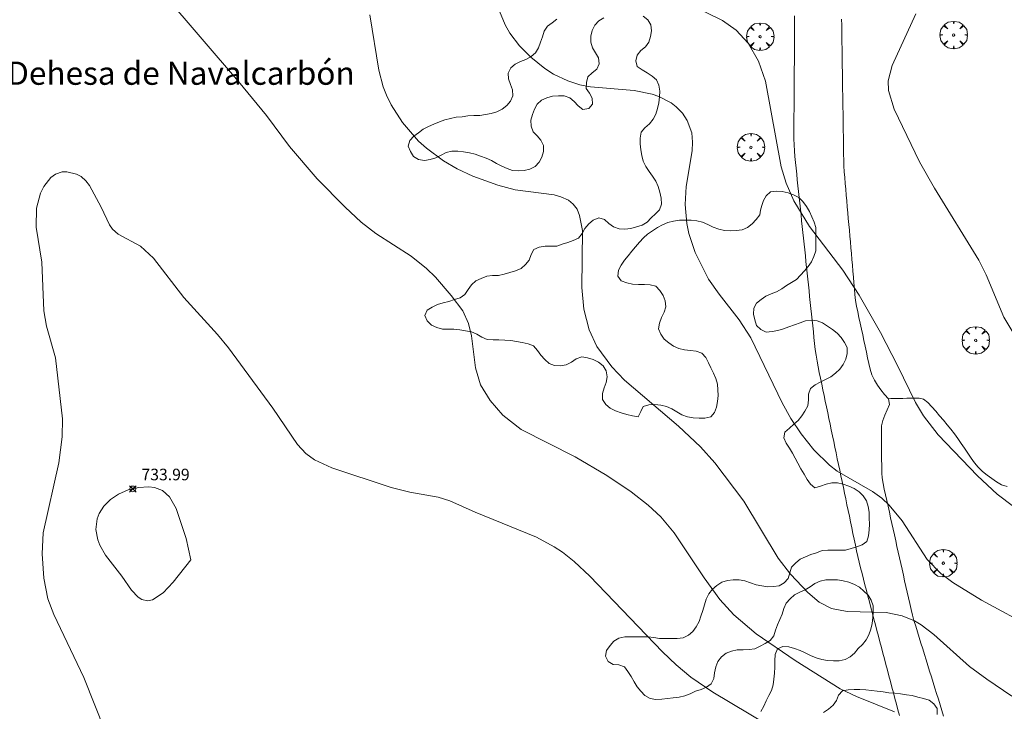
# Model space of a CAD drawing. Units: millimetres. Extents: x 424999 to 426000, y 4484999 to 4485501.
# Drawn here: x 425057 to 425142, y 4485126 to 4485186 of the extents above; entities that cross this region are included whole.
import ezdxf

# ---------------------------------------------------------------- set-up
doc = ezdxf.new("R2010")
doc.units = ezdxf.units.MM
doc.header["$MEASUREMENT"] = 0
doc.layers.get('0').update_dxf_attribs({"lineweight": 9})
for name, color, linetype, lineweight in [('f020120p_textocartografico_parques', 7, 'Continuous', 9), ('f030026l_camino', 50, 'Continuous', 9), ('f050002l_curvanivel_cgn', 23, 'Continuous', 9), ('f050002l_curvanivel_mae', 213, 'Continuous', 9), ('f050008p_puntocotaterreno', 7, 'Continuous', 9), ('f060140s_arboladourbano', 92, 'Continuous', 9), ('f061013p_arbol', 91, 'Continuous', 9)]:
    doc.layers.add(name, color=color, linetype=linetype, lineweight=lineweight)
doc.styles.add('Municipio', font='arialbd.ttf')
doc.styles.add('Style-s7210005_h', font='txt')

# ---------------------------------------------------------------- blocks, each defined once
blk = doc.blocks.new('punto_cota')
at = {"layer": 'f050008p_puntocotaterreno'}
for points in [[(0, 0), (-0.283, 0.283)], [(0, 0), (-0.283, -0.283)], [(0, 0), (0.283, 0.283)], [(0, 0), (0.283, -0.283)]]:
    blk.add_lwpolyline(points, dxfattribs=at)
blk.add_circle((0, 0), 0.25, dxfattribs=at)
blk = doc.blocks.new('arbol')
at = {"color": 0, "linetype": 'Continuous', "lineweight": 0, "flags": 128}
for points in [[(0.96, 0.012), (1.2, 0.036), (1.128, 0.468), (0.888, 0.804), (0.528, 0.528), (0.816, 0.876), (0.48, 1.104), (0.048, 1.176), (0.012, 0.96), (-0.048, 1.176), (-0.48, 1.104), (-0.816, 0.876), (-0.504, 0.528), (-0.864, 0.804), (-1.104, 0.468), (-1.188, 0.036), (-0.936, 0.012)], [(-0.936, 0.012), (-1.188, -0.048), (-1.104, -0.48), (-0.864, -0.804), (-0.504, -0.504), (-0.816, -0.876), (-0.48, -1.116)], [(-0.48, -1.116), (-0.048, -1.188), (0.012, -0.936), (0.048, -1.188), (0.48, -1.116), (0.816, -0.876), (0.528, -0.504), (0.888, -0.804), (1.128, -0.48), (1.2, -0.048), (0.96, 0.012)]]:
    blk.add_lwpolyline(points, dxfattribs=at)
at = {"color": 0, "linetype": 'Continuous', "lineweight": 0, "extrusion": (0, 0, -1)}
for start, end in [(180.0229, 7.59464), (7.22334, 180.0229)]:
    blk.add_arc((0, 0), 0.104, start, end, dxfattribs=at)

msp = doc.modelspace()

# ---------------------------------------------------------------- linework, layer by layer
at = {"layer": 'f030026l_camino'}
for points in [[(425123.983, 4485186.105, 738.64), (425123.979, 4485185.595, 738.64), (425123.976, 4485185.089, 738.58), (425123.972, 4485184.579, 738.58), (425123.969, 4485184.073, 738.5), (425123.966, 4485183.563, 738.5), (425123.962, 4485183.057, 738.5), (425123.959, 4485182.547, 738.48), (425123.956, 4485182.045, 738.48), (425123.952, 4485181.537, 738.37), (425123.949, 4485181.03, 738.37), (425123.946, 4485180.521, 738.37), (425123.942, 4485180.015, 738.33), (425123.939, 4485179.506, 738.33), (425123.936, 4485178.999, 738.3), (425123.932, 4485178.49, 738.3), (425123.929, 4485177.984, 738.32), (425123.925, 4485177.475, 738.32), (425123.922, 4485176.969, 738.32), (425123.919, 4485176.46, 738.28), (425123.917, 4485175.956, 738.05), (425123.918, 4485175.452, 738.05), (425123.93, 4485174.947, 738.05), (425123.957, 4485174.436, 738.2), (425124.003, 4485173.933, 738.2), (425124.054, 4485173.427, 738.2), (425124.107, 4485172.924, 738.15), (425124.16, 4485172.418, 738.15), (425124.213, 4485171.914, 738.17), (425124.267, 4485171.408, 738.17), (425124.32, 4485170.905, 738.17), (425124.373, 4485170.399, 738.09), (425124.426, 4485169.896, 738.09), (425124.48, 4485169.39, 738.09), (425124.533, 4485168.887, 738.09), (425124.586, 4485168.381, 737.98), (425124.639, 4485167.878, 737.98), (425124.693, 4485167.372, 737.98), (425124.746, 4485166.87, 738), (425124.799, 4485166.364, 738), (425124.852, 4485165.861, 738.01), (425124.906, 4485165.355, 738.01), (425124.959, 4485164.852, 737.92), (425125.012, 4485164.346, 737.92), (425125.065, 4485163.843, 737.92), (425125.119, 4485163.337, 737.88), (425125.172, 4485162.835, 737.88), (425125.225, 4485162.328, 737.83), (425125.278, 4485161.825, 737.83), (425125.332, 4485161.314, 737.83), (425125.385, 4485160.809, 737.68), (425125.439, 4485160.304, 737.68), (425125.492, 4485159.8, 737.5), (425125.545, 4485159.295, 737.5), (425125.599, 4485158.789, 737.5), (425125.653, 4485158.278, 737.44), (425125.707, 4485157.77, 737.44), (425125.765, 4485157.261, 737.35), (425125.832, 4485156.759, 737.35), (425125.914, 4485156.256, 737.58), (425126.011, 4485155.759, 737.58), (425126.114, 4485155.26, 737.54), (425126.217, 4485154.765, 737.54), (425126.321, 4485154.267, 737.49), (425126.424, 4485153.772, 737.49), (425126.529, 4485153.274, 737.49), (425126.632, 4485152.779, 737.38), (425126.736, 4485152.281, 737.38), (425126.84, 4485151.786, 737.37), (425126.944, 4485151.288, 737.34), (425127.047, 4485150.792, 737.3), (425127.151, 4485150.294, 737.3), (425127.255, 4485149.799, 737.19), (425127.359, 4485149.301, 737.19), (425127.462, 4485148.807, 737.2), (425127.566, 4485148.308, 737.2), (425127.67, 4485147.814, 737.2), (425127.774, 4485147.315, 737.06), (425127.877, 4485146.821, 737.06), (425127.981, 4485146.323, 737), (425128.085, 4485145.828, 737), (425128.189, 4485145.33, 737), (425128.292, 4485144.834, 736.94), (425128.397, 4485144.332, 736.94), (425128.501, 4485143.835, 736.94), (425128.605, 4485143.337, 736.77), (425128.709, 4485142.841, 736.56), (425128.813, 4485142.344, 736.56), (425128.917, 4485141.845, 736.56), (425129.022, 4485141.343, 736.56), (425129.126, 4485140.845, 736.56), (425129.231, 4485140.345, 736.56), (425129.335, 4485139.849, 736.56), (425129.442, 4485139.349, 736.45), (425129.555, 4485138.857, 736.45), (425129.676, 4485138.365, 736.31), (425129.802, 4485137.881, 736.31), (425129.93, 4485137.391, 736.18), (425130.059, 4485136.902, 736.18), (425130.188, 4485136.41, 736.18), (425130.317, 4485135.921, 736.03), (425130.447, 4485135.429, 736.03), (425130.576, 4485134.937, 735.94), (425130.707, 4485134.441, 735.94), (425130.836, 4485133.948, 735.94), (425130.966, 4485133.455, 735.94), (425131.095, 4485132.965, 735.7), (425131.225, 4485132.471, 735.7), (425131.353, 4485131.985, 735.7), (425131.482, 4485131.494, 735.7), (425131.612, 4485131.004, 735.61), (425131.741, 4485130.511, 735.55), (425131.87, 4485130.021, 735.55), (425132, 4485129.528, 735.43), (425132.129, 4485129.038, 735.43), (425132.259, 4485128.546, 735.23), (425132.387, 4485128.056, 735.23), (425132.517, 4485127.563, 735.23), (425132.645, 4485127.077, 735.23), (425132.774, 4485126.586, 735.13), (425132.903, 4485126.096, 734.96), (425133.033, 4485125.604, 734.96)], [(425136.852, 4485125.569, 734.99), (425136.703, 4485126.049, 734.99), (425136.551, 4485126.538, 734.99), (425136.401, 4485127.019, 735.5), (425136.249, 4485127.508, 735.5), (425136.1, 4485127.989, 735.5), (425135.947, 4485128.477, 735.5), (425135.798, 4485128.958, 735.5), (425135.646, 4485129.447, 735.61), (425135.496, 4485129.927, 735.44), (425135.344, 4485130.416, 735.59), (425135.195, 4485130.897, 735.59), (425135.043, 4485131.385, 735.59), (425134.893, 4485131.866, 735.57), (425134.741, 4485132.355, 735.63), (425134.589, 4485132.843, 735.63), (425134.439, 4485133.328, 735.83), (425134.292, 4485133.811, 735.83), (425134.156, 4485134.293, 736.02), (425134.038, 4485134.783, 736.06), (425133.925, 4485135.283, 736.06), (425133.816, 4485135.773, 736.06), (425133.705, 4485136.273, 736.21), (425133.596, 4485136.764, 736.21), (425133.485, 4485137.263, 736.21), (425133.375, 4485137.754, 736.38), (425133.264, 4485138.254, 736.38), (425133.155, 4485138.745, 736.58), (425133.044, 4485139.244, 736.58), (425132.935, 4485139.735, 736.58), (425132.824, 4485140.234, 736.74), (425132.715, 4485140.725, 736.74), (425132.604, 4485141.224, 736.71), (425132.495, 4485141.715, 736.71), (425132.384, 4485142.214, 736.71), (425132.275, 4485142.705, 736.85), (425132.164, 4485143.204, 736.85), (425132.055, 4485143.697, 736.87), (425131.946, 4485144.187, 736.87), (425131.837, 4485144.677, 736.87), (425131.727, 4485145.173, 736.99), (425131.623, 4485145.666, 736.99), (425131.541, 4485146.154, 737.17), (425131.516, 4485146.565, 737.17), (425131.507, 4485146.946, 737.17), (425131.503, 4485147.312, 737.26), (425131.5, 4485147.683, 737.26), (425131.496, 4485148.048, 737.26), (425131.493, 4485148.419, 737.31), (425131.49, 4485148.784, 737.31), (425131.486, 4485149.155, 737.31), (425131.483, 4485149.52, 737.31), (425131.479, 4485149.891, 737.43), (425131.481, 4485150.261, 737.43), (425131.498, 4485150.653, 737.43), (425131.607, 4485151.102, 737.52), (425131.781, 4485151.566, 737.52), (425131.985, 4485152.024, 737.6), (425132.18, 4485152.499, 737.6), (425132.099, 4485152.999, 737.6), (425131.748, 4485153.372, 737.69), (425131.423, 4485153.768, 737.69), (425131.131, 4485154.177, 737.61), (425130.876, 4485154.61, 737.52), (425130.643, 4485155.055, 737.52), (425130.508, 4485155.547, 737.52), (425130.392, 4485156.041, 737.51), (425130.284, 4485156.538, 737.51), (425130.178, 4485157.033, 737.53), (425130.071, 4485157.531, 737.53), (425129.965, 4485158.025, 737.53), (425129.859, 4485158.523, 737.82), (425129.753, 4485159.018, 737.82), (425129.646, 4485159.515, 737.86), (425129.54, 4485160.01, 737.86), (425129.433, 4485160.508, 737.91), (425129.328, 4485161, 737.91), (425129.254, 4485161.499, 737.91), (425129.194, 4485162.001, 737.95), (425129.149, 4485162.507, 737.95), (425129.104, 4485163.012, 737.98), (425129.06, 4485163.518, 737.98), (425129.016, 4485164.023, 738.07), (425128.972, 4485164.53, 738.07), (425128.928, 4485165.034, 738.07), (425128.884, 4485165.541, 738.09), (425128.839, 4485166.045, 738.09), (425128.795, 4485166.552, 738.17), (425128.751, 4485167.056, 738.17), (425128.707, 4485167.563, 738.17), (425128.663, 4485168.067, 738.22), (425128.619, 4485168.574, 738.22), (425128.575, 4485169.078, 738.3), (425128.53, 4485169.585, 738.3), (425128.486, 4485170.089, 738.34), (425128.442, 4485170.596, 738.34), (425128.398, 4485171.1, 738.34), (425128.354, 4485171.607, 738.33), (425128.31, 4485172.111, 738.33), (425128.272, 4485172.61, 738.29), (425128.237, 4485173.115, 738.38), (425128.223, 4485173.628, 738.27), (425128.212, 4485174.138, 738.36), (425128.205, 4485174.647, 738.36), (425128.197, 4485175.153, 738.47), (425128.19, 4485175.663, 738.47), (425128.182, 4485176.168, 738.35), (425128.175, 4485176.678, 738.35), (425128.167, 4485177.183, 738.39), (425128.16, 4485177.693, 738.39), (425128.152, 4485178.198, 738.4), (425128.144, 4485178.708, 738.4), (425128.137, 4485179.213, 738.52), (425128.129, 4485179.723, 738.44), (425128.122, 4485180.228, 738.62), (425128.114, 4485180.738, 738.62), (425128.107, 4485181.243, 738.6), (425128.099, 4485181.752, 738.6), (425128.092, 4485182.257, 738.5), (425128.084, 4485182.767, 738.56), (425128.077, 4485183.272, 738.56), (425128.069, 4485183.782, 738.6), (425128.062, 4485184.287, 738.6), (425128.054, 4485184.797, 738.61), (425128.047, 4485185.302, 738.61), (425128.036, 4485185.812, 738.64)], [(425142.346, 4485145.396, 738.12), (425141.866, 4485145.563, 738.11), (425141.431, 4485145.823, 738.11), (425141.011, 4485146.098, 738.11), (425140.601, 4485146.399, 738.01), (425140.206, 4485146.711, 738.01), (425139.847, 4485147.074, 738.03), (425139.52, 4485147.454, 738.03), (425139.223, 4485147.871, 738.12), (425138.937, 4485148.286, 738.02), (425138.649, 4485148.708, 738.02), (425138.364, 4485149.125, 738.11), (425138.076, 4485149.545, 738.11), (425137.791, 4485149.958, 738.11), (425137.485, 4485150.361, 738.18), (425137.17, 4485150.752, 738.18), (425136.838, 4485151.141, 738.18), (425136.51, 4485151.525, 738.02), (425136.178, 4485151.913, 738.02), (425135.848, 4485152.297, 738.02), (425135.502, 4485152.658, 738.02), (425135.118, 4485152.968, 738.05), (425134.737, 4485153.032, 738.09), (425134.379, 4485153.045, 738.05), (425134.028, 4485153.039, 738.05), (425133.679, 4485153.032, 738.05), (425133.329, 4485153.025, 738.05), (425132.983, 4485153.018, 738.05), (425132.633, 4485153.01, 737.6), (425132.28, 4485153.003, 737.6), (425132.099, 4485152.999, 737.6)]]:
    msp.add_polyline3d(points, dxfattribs=at)
at = {"layer": 'f050002l_curvanivel_cgn'}
for points in [[(425113.812, 4485187.658, 738), (425117.743, 4485185.695, 738), (425118.937, 4485184.866, 738), (425119.976, 4485183.741, 738), (425120.863, 4485182.176, 738), (425121.453, 4485180.449, 738), (425122.806, 4485173.038, 738), (425123.246, 4485171.62, 738), (425123.924, 4485170.09, 738), (425125.265, 4485167.89, 738), (425128.137, 4485164.102, 738), (425129.56, 4485161.942, 738), (425131.389, 4485158.73, 738), (425132.878, 4485155.87, 738), (425134.413, 4485152.659, 738), (425135.108, 4485151.522, 738), (425136.371, 4485149.888, 738), (425139.775, 4485146.33, 738), (425141.481, 4485144.744, 738), (425142.88, 4485143.694, 738)], [(425098.329, 4485186.846, 737), (425098.969, 4485185.32, 737), (425099.384, 4485184.606, 737), (425100.214, 4485183.509, 737), (425101.186, 4485182.509, 737), (425102.413, 4485181.528, 737), (425103.151, 4485181.064, 737), (425104.383, 4485180.464, 737), (425105.414, 4485180.135, 737), (425106.341, 4485179.951, 737), (425110.119, 4485179.651, 737), (425111.658, 4485179.332, 737), (425112.26, 4485179.119, 737), (425113.3, 4485178.579, 737), (425113.755, 4485178.239, 737), (425114.291, 4485177.691, 737), (425114.709, 4485177.061, 737), (425115.085, 4485175.971, 737), (425115.156, 4485175.163, 737), (425115.114, 4485174.43, 737), (425114.613, 4485171.344, 737), (425114.517, 4485169.789, 737), (425114.656, 4485168.154, 737), (425114.837, 4485167.291, 737), (425115.373, 4485165.647, 737), (425116.529, 4485163.331, 737), (425117.45, 4485162.028, 737), (425119.2, 4485159.817, 737), (425120.187, 4485158.258, 737), (425122.899, 4485152.645, 737), (425123.647, 4485151.3, 737), (425124.538, 4485149.975, 737), (425125.654, 4485148.59, 737), (425126.993, 4485147.263, 737), (425127.665, 4485146.743, 737), (425130.706, 4485144.984, 737), (425131.529, 4485144.387, 737), (425132.157, 4485143.796, 737), (425133.261, 4485142.434, 737), (425135.439, 4485139.112, 737), (425136.603, 4485137.896, 737), (425137.66, 4485137.107, 737), (425140.134, 4485135.569, 737), (425144.717, 4485133.098, 737)], [(425142.759, 4485127.295, 736), (425140.581, 4485128.748, 736), (425139.1, 4485129.856, 736), (425136.021, 4485132.619, 736), (425134.924, 4485133.461, 736), (425134.347, 4485133.796, 736), (425133.261, 4485134.234, 736), (425131.897, 4485134.503, 736), (425128.513, 4485134.609, 736), (425127.17, 4485134.852, 736), (425126.1, 4485135.396, 736), (425125.108, 4485136.233, 736), (425123.628, 4485137.82, 736), (425122.552, 4485139.226, 736), (425119.579, 4485144.133, 736), (425117.085, 4485147.448, 736), (425115.835, 4485148.832, 736), (425113.949, 4485150.618, 736), (425109.289, 4485154.592, 736), (425108.187, 4485155.756, 736), (425106.905, 4485157.506, 736), (425106.224, 4485158.949, 736), (425105.775, 4485160.724, 736), (425105.605, 4485162.609, 736), (425105.651, 4485167.537, 736), (425105.408, 4485168.847, 736), (425105.178, 4485169.372, 736), (425104.86, 4485169.81, 736), (425104.444, 4485170.157, 736), (425103.792, 4485170.462, 736), (425103.198, 4485170.609, 736), (425099.836, 4485171.044, 736), (425098.329, 4485171.461, 736), (425096.18, 4485172.241, 736), (425094.824, 4485172.864, 736), (425093.647, 4485173.565, 736), (425092.172, 4485174.656, 736), (425091.493, 4485175.267, 736), (425090.112, 4485176.87, 736), (425089.118, 4485178.408, 736), (425088.714, 4485179.225, 736), (425088.431, 4485179.969, 736), (425088.068, 4485181.4, 736), (425087.269, 4485186.193, 736)], [(425134.445, 4485186.276, 739), (425132.398, 4485181.803, 739), (425132.07, 4485180.472, 739), (425132.096, 4485179.632, 739), (425132.583, 4485178.031, 739), (425134.764, 4485173.485, 739), (425136.074, 4485171.185, 739), (425139.899, 4485164.963, 739), (425140.519, 4485163.696, 739), (425142.052, 4485160.048, 739), (425143.19, 4485158.171, 739)], [(425123.189, 4485123.897, 734), (425116.923, 4485127.624, 734), (425115, 4485128.923, 734), (425113.74, 4485129.981, 734), (425112.567, 4485131.13, 734), (425106.301, 4485137.655, 734), (425104.935, 4485138.927, 734), (425103.937, 4485139.721, 734), (425103.216, 4485140.202, 734), (425101.69, 4485141.033, 734), (425096.367, 4485143.202, 734), (425094.198, 4485144.178, 734), (425093.188, 4485144.486, 734), (425090.739, 4485144.908, 734), (425089.134, 4485145.316, 734), (425084.005, 4485147.031, 734), (425082.499, 4485147.725, 734), (425081.761, 4485148.263, 734), (425081.024, 4485149.041, 734), (425078.905, 4485152.18, 734), (425075.069, 4485157.405, 734), (425074.128, 4485158.542, 734), (425071.198, 4485161.751, 734), (425068.583, 4485165.14, 734), (425067.476, 4485166.195, 734), (425065.547, 4485167.231, 734), (425065.035, 4485167.661, 734), (425064.79, 4485168.018, 734), (425064.075, 4485169.55, 734), (425063.066, 4485171.415, 734), (425062.755, 4485171.831, 734), (425062.353, 4485172.195, 734), (425061.945, 4485172.422, 734), (425061.1, 4485172.621, 734), (425060.694, 4485172.597, 734), (425060.123, 4485172.397, 734), (425059.723, 4485172.118, 734), (425059.102, 4485171.354, 734), (425058.825, 4485170.778, 734), (425058.484, 4485169.458, 734), (425058.452, 4485167.828, 734), (425058.942, 4485164.796, 734), (425059.122, 4485160.588, 734), (425059.347, 4485159.278, 734), (425060.119, 4485156.534, 734), (425060.727, 4485151.244, 734), (425060.701, 4485149.69, 734), (425060.407, 4485147.457, 734), (425059.069, 4485141.415, 734), (425058.967, 4485139.574, 734), (425059.119, 4485137.496, 734), (425059.455, 4485135.691, 734), (425059.984, 4485134.342, 734), (425062.582, 4485128.903, 734), (425064.425, 4485124.271, 734)], [(425071.826, 4485139.069, 734), (425071.425, 4485140.911, 734), (425070.544, 4485143.504, 734), (425069.979, 4485144.512, 734), (425069.372, 4485145.056, 734), (425068.675, 4485145.331, 734), (425068.184, 4485145.394, 734), (425067.291, 4485145.333, 734), (425066.394, 4485145.106, 734), (425065.573, 4485144.745, 734), (425064.864, 4485144.274, 734), (425064.294, 4485143.708, 734), (425063.89, 4485143.065, 734), (425063.723, 4485142.609, 734), (425063.618, 4485141.688, 734), (425063.771, 4485140.801, 734), (425063.945, 4485140.343, 734), (425064.438, 4485139.468, 734), (425065.85, 4485137.665, 734), (425066.682, 4485136.459, 734), (425067.254, 4485135.833, 734), (425067.571, 4485135.63, 734), (425068.061, 4485135.514, 734), (425068.503, 4485135.615, 734), (425069.428, 4485136.23, 734), (425070.295, 4485137.129, 734), (425071.826, 4485139.069, 734)]]:
    msp.add_polyline3d(points, dxfattribs=at)
at = {"layer": 'f050002l_curvanivel_mae'}
msp.add_polyline3d([(425132.598, 4485125.937, 735), (425129.314, 4485127.249, 735), (425127.912, 4485127.919, 735), (425124.02, 4485130.367, 735), (425120.65, 4485132.674, 735), (425118.725, 4485134.322, 735), (425117.531, 4485135.637, 735), (425116.156, 4485137.503, 735), (425113.571, 4485141.416, 735), (425112.408, 4485142.782, 735), (425111.322, 4485143.789, 735), (425109.864, 4485144.939, 735), (425107.758, 4485146.36, 735), (425105.019, 4485147.971, 735), (425100.355, 4485150.339, 735), (425098.775, 4485151.57, 735), (425097.665, 4485152.853, 735), (425096.854, 4485154.208, 735), (425096.401, 4485155.656, 735), (425096.053, 4485158.426, 735), (425095.812, 4485159.498, 735), (425095.304, 4485160.601, 735), (425094.314, 4485161.932, 735), (425092.948, 4485163.501, 735), (425092.167, 4485164.266, 735), (425090.857, 4485165.324, 735), (425087.81, 4485167.283, 735), (425086.536, 4485168.25, 735), (425085.143, 4485169.549, 735), (425082.735, 4485171.998, 735), (425080.327, 4485174.801, 735), (425078.348, 4485177.477, 735), (425075.944, 4485180.414, 735), (425069.48, 4485187.972, 735)], dxfattribs=at)
at = {"layer": 'f060140s_arboladourbano'}
for points in [[(425103.428, 4485185.82, 5.4), (425103.033, 4485185.493, 5.4), (425102.633, 4485185.188, 5.4), (425102.335, 4485184.775, 5.4), (425102.195, 4485184.286, 5.4), (425102.011, 4485183.808, 5.4), (425101.838, 4485183.333, 5.4), (425101.603, 4485182.886, 5.4), (425101.208, 4485182.573, 5.4), (425100.767, 4485182.319, 5.4), (425100.296, 4485182.135, 5.4), (425099.839, 4485181.92, 5.4), (425099.455, 4485181.596, 5.4), (425099.217, 4485181.146, 5.4), (425099.252, 4485180.638, 5.4), (425099.422, 4485180.156, 5.4), (425099.613, 4485179.684, 5.4), (425099.641, 4485179.184, 5.4), (425099.426, 4485178.731, 5.4), (425099.105, 4485178.344, 5.4), (425098.7, 4485178.039, 5.4), (425098.252, 4485177.798, 5.4), (425097.763, 4485177.646, 5.4), (425097.262, 4485177.573, 5.4), (425096.77, 4485177.473, 5.4), (425096.261, 4485177.465, 5.4), (425095.758, 4485177.444, 5.4), (425095.258, 4485177.367, 5.4), (425094.746, 4485177.331, 5.4), (425094.257, 4485177.212, 5.4), (425093.756, 4485177.103, 5.4), (425093.287, 4485176.921, 5.4), (425092.821, 4485176.735, 5.4), (425092.347, 4485176.535, 5.4), (425091.894, 4485176.296, 5.4), (425091.495, 4485175.978, 5.4), (425091.073, 4485175.702, 5.4), (425090.742, 4485175.319, 5.4), (425090.597, 4485174.835, 5.4), (425090.782, 4485174.36, 5.4), (425091.057, 4485173.931, 5.4), (425091.497, 4485173.687, 5.4), (425091.992, 4485173.6, 5.4), (425092.495, 4485173.675, 5.4), (425092.984, 4485173.809, 5.4), (425093.433, 4485174.047, 5.4), (425093.879, 4485174.287, 5.4), (425094.377, 4485174.394, 5.4), (425094.881, 4485174.404, 5.4), (425095.383, 4485174.334, 5.4), (425095.881, 4485174.255, 5.4), (425096.37, 4485174.133, 5.4), (425096.844, 4485173.954, 5.4), (425097.327, 4485173.784, 5.4), (425097.792, 4485173.595, 5.4), (425098.224, 4485173.323, 5.4), (425098.673, 4485173.085, 5.4), (425099.131, 4485172.884, 5.4), (425099.612, 4485172.731, 5.4), (425100.116, 4485172.704, 5.4), (425100.625, 4485172.722, 5.4), (425101.113, 4485172.841, 5.4), (425101.569, 4485173.066, 5.4), (425101.901, 4485173.443, 5.4), (425102.151, 4485173.877, 5.4), (425102.288, 4485174.369, 5.4), (425102.283, 4485174.873, 5.4), (425102.064, 4485175.334, 5.4), (425101.729, 4485175.711, 5.4), (425101.388, 4485176.076, 5.4), (425101.206, 4485176.552, 5.4), (425101.195, 4485177.062, 5.4), (425101.33, 4485177.553, 5.4), (425101.497, 4485178.028, 5.4), (425101.736, 4485178.473, 5.4), (425102.104, 4485178.812, 5.4), (425102.574, 4485179.012, 5.4), (425103.058, 4485179.16, 5.4), (425103.568, 4485179.19, 5.4), (425104.074, 4485179.186, 5.4), (425104.557, 4485179.019, 5.4), (425104.943, 4485178.695, 5.4), (425105.275, 4485178.312, 5.4), (425105.689, 4485178.012, 5.4), (425106.197, 4485178.07, 5.4), (425106.519, 4485178.457, 5.4), (425106.497, 4485178.967, 5.4), (425106.246, 4485179.407, 5.4), (425105.962, 4485179.823, 5.4), (425106, 4485180.336, 5.4), (425106.118, 4485180.829, 5.4), (425106.496, 4485181.168, 5.4), (425106.898, 4485181.484, 5.4), (425107.091, 4485181.956, 5.4), (425107.032, 4485182.463, 5.4), (425106.775, 4485182.901, 5.4), (425106.512, 4485183.334, 5.4), (425106.386, 4485183.823, 5.4), (425106.378, 4485184.333, 5.4), (425106.496, 4485184.821, 5.4), (425106.729, 4485185.275, 5.4), (425107.076, 4485185.651, 5.4), (425107.496, 4485185.934, 5.4)], [(425110.907, 4485186.062, 5.4), (425111.311, 4485185.757, 5.4), (425111.558, 4485185.307, 5.4), (425111.623, 4485184.804, 5.4), (425111.523, 4485184.302, 5.4), (425111.391, 4485183.818, 5.4), (425111.085, 4485183.414, 5.4), (425110.693, 4485183.085, 5.4), (425110.362, 4485182.697, 5.4), (425110.268, 4485182.206, 5.4), (425110.378, 4485181.716, 5.4), (425110.804, 4485181.436, 5.4), (425111.24, 4485181.17, 5.4), (425111.66, 4485180.885, 5.4), (425112.036, 4485180.551, 5.4), (425112.247, 4485180.088, 5.4), (425112.333, 4485179.596, 5.4), (425112.318, 4485179.089, 5.4), (425112.26, 4485178.585, 5.4), (425112.132, 4485178.092, 5.4), (425111.982, 4485177.605, 5.4), (425111.76, 4485177.153, 5.4), (425111.44, 4485176.753, 5.4), (425111.052, 4485176.421, 5.4), (425110.735, 4485176.03, 5.4), (425110.63, 4485175.532, 5.4), (425110.626, 4485175.031, 5.4), (425110.698, 4485174.525, 5.4), (425110.77, 4485174.028, 5.4), (425110.897, 4485173.53, 5.4), (425111.114, 4485173.066, 5.4), (425111.402, 4485172.651, 5.4), (425111.705, 4485172.239, 5.399), (425111.984, 4485171.815, 5.393), (425112.201, 4485171.349, 5.369), (425112.334, 4485170.863, 5.334), (425112.438, 4485170.335, 5.3), (425112.468, 4485169.819, 5.273), (425112.316, 4485169.326, 5.26), (425111.967, 4485168.966, 5.26), (425111.594, 4485168.622, 5.26), (425111.229, 4485168.272, 5.26), (425110.797, 4485167.998, 5.26), (425110.312, 4485167.846, 5.26), (425109.818, 4485167.717, 5.26), (425109.314, 4485167.663, 5.26), (425108.811, 4485167.68, 5.26), (425108.34, 4485167.864, 5.26), (425107.933, 4485168.157, 5.26), (425107.545, 4485168.476, 5.26), (425107.056, 4485168.62, 5.26), (425106.587, 4485168.421, 5.26), (425106.186, 4485168.113, 5.26), (425105.868, 4485167.725, 5.26), (425105.62, 4485167.283, 5.26), (425105.305, 4485166.881, 5.26), (425104.85, 4485166.668, 5.26), (425104.381, 4485166.494, 5.26), (425103.895, 4485166.354, 5.26), (425103.423, 4485166.184, 5.26), (425102.917, 4485166.184, 5.26), (425102.416, 4485166.183, 5.26), (425101.913, 4485166.097, 5.26), (425101.45, 4485165.901, 5.26), (425101.214, 4485165.459, 5.26), (425101.057, 4485164.972, 5.26), (425100.717, 4485164.585, 5.26), (425100.343, 4485164.248, 5.26), (425099.87, 4485164.056, 5.26), (425099.388, 4485163.894, 5.26), (425098.893, 4485163.756, 5.26), (425098.395, 4485163.66, 5.26), (425097.882, 4485163.647, 5.26), (425097.376, 4485163.586, 5.26), (425096.91, 4485163.4, 5.26), (425096.446, 4485163.187, 5.26), (425096.06, 4485162.849, 5.26), (425095.765, 4485162.43, 5.26), (425095.481, 4485162.012, 5.26), (425095.076, 4485161.716, 5.26), (425094.589, 4485161.563, 5.26), (425094.099, 4485161.414, 5.26), (425093.612, 4485161.279, 5.26), (425093.128, 4485161.128, 5.26), (425092.666, 4485160.91, 5.26), (425092.234, 4485160.639, 5.26), (425092.035, 4485160.179, 5.26), (425092.243, 4485159.72, 5.26), (425092.6, 4485159.353, 5.26), (425093.066, 4485159.159, 5.26), (425093.544, 4485159.012, 5.26), (425094.05, 4485159.012, 5.26), (425094.551, 4485159.011, 5.26), (425095.055, 4485158.958, 5.26), (425095.554, 4485158.878, 5.26), (425096.055, 4485158.772, 5.26), (425096.528, 4485158.582, 5.26), (425096.961, 4485158.33, 5.26), (425097.427, 4485158.12, 5.26), (425097.931, 4485158.092, 5.26), (425098.435, 4485158.083, 5.26), (425098.948, 4485158.072, 5.26), (425099.449, 4485158.039, 5.26), (425099.953, 4485157.935, 5.26), (425100.452, 4485157.843, 5.26), (425100.956, 4485157.744, 5.26), (425101.432, 4485157.559, 5.26), (425101.766, 4485157.177, 5.26), (425102.061, 4485156.765, 5.26), (425102.395, 4485156.378, 5.26), (425102.759, 4485156.033, 5.26), (425103.233, 4485155.869, 5.26), (425103.742, 4485155.84, 5.26), (425104.237, 4485155.939, 5.26), (425104.696, 4485156.158, 5.26), (425105.103, 4485156.451, 5.26), (425105.587, 4485156.603, 5.26), (425106.086, 4485156.519, 5.26), (425106.571, 4485156.377, 5.26), (425107.025, 4485156.152, 5.26), (425107.43, 4485155.842, 5.26), (425107.69, 4485155.399, 5.26), (425107.784, 4485154.9, 5.26), (425107.694, 4485154.407, 5.26), (425107.516, 4485153.928, 5.26), (425107.367, 4485153.437, 5.26), (425107.379, 4485152.933, 5.26), (425107.657, 4485152.502, 5.26), (425108.047, 4485152.187, 5.26), (425108.507, 4485151.959, 5.26), (425108.987, 4485151.781, 5.26), (425109.472, 4485151.633, 5.26), (425109.963, 4485151.506, 5.26), (425110.469, 4485151.427, 5.26), (425110.691, 4485151.885, 5.26), (425110.905, 4485152.337, 5.26), (425111.396, 4485152.471, 5.26), (425111.901, 4485152.5, 5.26), (425112.409, 4485152.448, 5.26), (425112.903, 4485152.325, 5.26), (425113.364, 4485152.114, 5.26), (425113.809, 4485151.867, 5.26), (425114.243, 4485151.608, 5.26), (425114.711, 4485151.417, 5.26), (425115.212, 4485151.338, 5.26), (425115.723, 4485151.31, 5.26), (425116.232, 4485151.326, 5.26), (425116.727, 4485151.421, 5.26), (425117.069, 4485151.794, 5.26), (425117.244, 4485152.264, 5.26), (425117.33, 4485152.756, 5.26), (425117.368, 4485153.261, 5.26), (425117.358, 4485153.762, 5.26), (425117.318, 4485154.261, 5.26), (425117.177, 4485154.751, 5.26), (425116.98, 4485155.212, 5.26), (425116.749, 4485155.656, 5.26), (425116.537, 4485156.11, 5.26), (425116.299, 4485156.566, 5.26), (425115.962, 4485156.946, 5.26), (425115.48, 4485157.114, 5.26), (425114.978, 4485157.163, 5.26), (425114.472, 4485157.214, 5.26), (425113.976, 4485157.332, 5.26), (425113.512, 4485157.544, 5.26), (425113.102, 4485157.839, 5.26), (425112.704, 4485158.142, 5.26), (425112.426, 4485158.574, 5.26), (425112.217, 4485159.034, 5.26), (425112.303, 4485159.54, 5.26), (425112.466, 4485160.024, 5.26), (425112.71, 4485160.466, 5.26), (425112.85, 4485160.953, 5.26), (425112.784, 4485161.454, 5.26), (425112.633, 4485161.931, 5.26), (425112.347, 4485162.353, 5.26), (425111.991, 4485162.712, 5.26), (425111.504, 4485162.831, 5.26), (425110.999, 4485162.864, 5.26), (425110.491, 4485162.872, 5.26), (425109.984, 4485162.905, 5.26), (425109.483, 4485163.011, 5.26), (425108.999, 4485163.178, 5.26), (425108.719, 4485163.604, 5.26), (425108.752, 4485164.107, 5.26), (425109.004, 4485164.554, 5.26), (425109.29, 4485164.965, 5.26), (425109.611, 4485165.349, 5.26), (425109.924, 4485165.74, 5.26), (425110.232, 4485166.139, 5.26), (425110.564, 4485166.531, 5.26), (425110.917, 4485166.893, 5.26), (425111.283, 4485167.234, 5.26), (425111.694, 4485167.523, 5.26), (425112.122, 4485167.783, 5.26), (425112.566, 4485168.021, 5.26), (425113.024, 4485168.224, 5.26), (425113.513, 4485168.359, 5.26), (425114.02, 4485168.429, 5.26), (425114.531, 4485168.438, 5.26), (425115.04, 4485168.435, 5.26), (425115.545, 4485168.388, 5.26), (425116.03, 4485168.264, 5.26), (425116.495, 4485168.046, 5.26), (425116.946, 4485167.825, 5.26), (425117.42, 4485167.664, 5.26), (425117.92, 4485167.552, 5.26), (425118.425, 4485167.523, 5.26), (425118.938, 4485167.53, 5.26), (425119.438, 4485167.607, 5.26), (425119.913, 4485167.791, 5.26), (425120.315, 4485168.102, 5.26), (425120.645, 4485168.484, 5.258), (425120.962, 4485168.88, 5.224), (425121.045, 4485169.289, 4.871), (425121.151, 4485169.698, 4.555), (425121.303, 4485170.126, 4.278), (425121.528, 4485170.537, 4.092), (425121.905, 4485170.872, 4.04), (425122.411, 4485170.948, 4.04), (425122.915, 4485170.907, 4.04), (425123.409, 4485170.784, 4.04), (425123.896, 4485170.624, 4.04), (425124.35, 4485170.394, 4.04), (425124.699, 4485170.035, 4.04), (425125, 4485169.623, 4.04), (425125.27, 4485169.187, 4.04), (425125.48, 4485168.732, 4.04), (425125.662, 4485168.262, 4.04), (425125.815, 4485167.783, 4.04), (425125.815, 4485167.28, 4.04), (425125.815, 4485166.778, 4.04), (425125.814, 4485166.276, 4.04), (425125.8, 4485165.775, 4.04), (425125.629, 4485165.303, 4.04), (425125.438, 4485164.84, 4.04), (425125.146, 4485164.435, 4.04), (425124.819, 4485164.055, 4.04), (425124.482, 4485163.684, 4.04), (425124.156, 4485163.29, 4.04), (425123.723, 4485163.029, 4.04), (425123.283, 4485162.772, 4.04), (425122.861, 4485162.5, 4.04), (425122.424, 4485162.248, 4.04), (425121.956, 4485162.057, 4.04), (425121.494, 4485161.857, 4.04), (425121.079, 4485161.572, 4.04), (425120.675, 4485161.27, 4.04), (425120.462, 4485160.816, 4.04), (425120.418, 4485160.307, 4.04), (425120.532, 4485159.809, 4.04), (425120.699, 4485159.335, 4.04), (425121.069, 4485158.978, 4.04), (425121.53, 4485158.758, 4.04), (425122.041, 4485158.803, 4.04), (425122.538, 4485158.896, 4.04), (425123.019, 4485159.031, 4.04), (425123.491, 4485159.217, 4.04), (425123.971, 4485159.38, 4.04), (425124.448, 4485159.56, 4.04), (425124.926, 4485159.722, 4.04), (425125.423, 4485159.8, 4.04), (425125.925, 4485159.728, 4.04), (425126.402, 4485159.542, 4.04), (425126.834, 4485159.27, 4.04), (425127.257, 4485158.987, 4.04), (425127.646, 4485158.651, 4.04), (425127.998, 4485158.287, 4.04), (425128.296, 4485157.868, 4.04), (425128.526, 4485157.41, 4.04), (425128.527, 4485156.902, 4.04), (425128.403, 4485156.416, 4.04), (425128.178, 4485155.959, 4.04), (425127.877, 4485155.542, 4.04), (425127.512, 4485155.2, 4.04), (425127.097, 4485154.899, 4.04), (425126.653, 4485154.65, 4.04), (425126.189, 4485154.429, 4.04), (425125.743, 4485154.186, 4.04), (425125.352, 4485153.867, 4.04), (425125.178, 4485153.387, 4.04), (425125.17, 4485152.886, 4.04), (425125.125, 4485152.376, 4.04), (425124.874, 4485151.93, 4.04), (425124.605, 4485151.505, 4.04), (425124.292, 4485151.111, 4.04), (425123.904, 4485150.786, 4.04), (425123.528, 4485150.445, 4.04), (425123.134, 4485150.118, 4.04), (425123.039, 4485149.625, 4.04), (425123.249, 4485149.164, 4.04), (425123.53, 4485148.733, 4.04), (425123.792, 4485148.298, 4.039), (425124.03, 4485147.857, 4.038), (425124.267, 4485147.413, 4.037), (425124.526, 4485146.937, 4.036), (425124.793, 4485146.463, 4.034), (425125.055, 4485146.027, 4.033), (425125.344, 4485145.6, 4.031), (425125.733, 4485145.284, 4.03), (425126.216, 4485145.443, 4.03), (425126.697, 4485145.609, 4.03), (425127.195, 4485145.728, 4.03), (425127.696, 4485145.733, 4.03), (425128.183, 4485145.607, 4.03), (425128.658, 4485145.448, 4.03), (425129.115, 4485145.232, 4.03), (425129.544, 4485144.956, 4.03), (425129.901, 4485144.599, 4.03), (425130.191, 4485144.179, 4.03), (425130.329, 4485143.691, 4.03), (425130.408, 4485143.183, 4.03), (425130.433, 4485142.677, 4.03), (425130.436, 4485142.163, 4.03), (425130.419, 4485141.649, 4.03), (425130.372, 4485141.138, 4.03), (425130.229, 4485140.653, 4.03), (425129.814, 4485140.367, 4.03), (425129.342, 4485140.192, 4.03), (425128.861, 4485140.044, 4.03), (425128.38, 4485139.904, 4.03), (425127.865, 4485139.904, 4.03), (425127.362, 4485139.904, 4.03), (425126.859, 4485139.901, 4.03), (425126.347, 4485139.867, 4.03), (425125.874, 4485139.672, 4.03), (425125.392, 4485139.521, 4.03), (425124.925, 4485139.338, 4.03), (425124.472, 4485139.113, 4.03), (425124.084, 4485138.796, 4.03), (425123.718, 4485138.447, 4.03), (425123.579, 4485137.956, 4.03), (425123.434, 4485137.464, 4.03), (425123.087, 4485137.09, 4.03), (425122.651, 4485136.83, 4.03), (425122.152, 4485136.751, 4.03), (425121.643, 4485136.745, 4.03), (425121.138, 4485136.823, 4.03), (425120.648, 4485136.921, 4.03), (425120.164, 4485137.075, 4.03), (425119.686, 4485137.254, 4.03), (425119.188, 4485137.333, 4.03), (425118.678, 4485137.343, 4.03), (425118.174, 4485137.287, 4.03), (425117.684, 4485137.141, 4.03), (425117.263, 4485136.859, 4.03), (425116.877, 4485136.53, 4.03), (425116.576, 4485136.126, 4.03), (425116.34, 4485135.677, 4.03), (425116.182, 4485135.189, 4.03), (425116.036, 4485134.7, 4.03), (425115.887, 4485134.211, 4.03), (425115.728, 4485133.73, 4.03), (425115.478, 4485133.289, 4.03), (425115.174, 4485132.886, 4.03), (425114.798, 4485132.55, 4.03), (425114.348, 4485132.326, 4.03), (425113.838, 4485132.265, 4.03), (425113.337, 4485132.255, 4.03), (425112.832, 4485132.261, 4.03), (425112.32, 4485132.283, 4.03), (425111.824, 4485132.361, 4.03), (425111.319, 4485132.414, 4.03), (425110.811, 4485132.414, 4.03), (425110.31, 4485132.414, 4.03), (425109.8, 4485132.411, 4.03), (425109.299, 4485132.401, 4.03), (425108.796, 4485132.308, 4.03), (425108.367, 4485132.049, 4.03), (425108.035, 4485131.664, 4.03), (425107.74, 4485131.244, 4.03), (425107.649, 4485130.74, 4.03), (425107.861, 4485130.283, 4.03), (425108.292, 4485130.021, 4.03), (425108.799, 4485129.984, 4.03), (425109.274, 4485129.814, 4.03), (425109.575, 4485129.404, 4.03), (425109.848, 4485128.971, 4.03), (425110.113, 4485128.535, 4.03), (425110.382, 4485128.098, 4.03), (425110.701, 4485127.705, 4.03), (425111.042, 4485127.335, 4.03), (425111.486, 4485127.086, 4.03), (425111.983, 4485127.004, 4.03), (425112.493, 4485127.034, 4.03), (425112.994, 4485127.087, 4.03), (425113.497, 4485127.141, 4.03), (425113.995, 4485127.19, 4.03), (425114.486, 4485127.308, 4.03), (425114.956, 4485127.496, 4.03), (425115.422, 4485127.707, 4.03), (425115.9, 4485127.865, 4.03), (425116.368, 4485128.05, 4.03), (425116.773, 4485128.353, 4.03), (425116.989, 4485128.82, 4.03), (425117.07, 4485129.315, 4.03), (425117.162, 4485129.813, 4.03), (425117.349, 4485130.277, 4.03), (425117.657, 4485130.684, 4.03), (425118.059, 4485131.001, 4.03), (425118.53, 4485131.187, 4.03), (425119.029, 4485131.283, 4.03), (425119.541, 4485131.298, 4.03), (425120.046, 4485131.325, 4.03), (425120.542, 4485131.386, 4.03), (425120.991, 4485131.608, 4.03), (425121.436, 4485131.839, 4.03), (425121.867, 4485132.101, 4.03), (425122.174, 4485132.509, 4.03), (425122.341, 4485132.982, 4.03), (425122.497, 4485133.46, 4.03), (425122.706, 4485133.914, 4.03), (425122.9, 4485134.38, 4.03), (425123.059, 4485134.859, 4.03), (425123.255, 4485135.322, 4.03), (425123.587, 4485135.712, 4.03), (425123.961, 4485136.047, 4.03), (425124.416, 4485136.26, 4.03), (425124.879, 4485136.463, 4.03), (425125.31, 4485136.741, 4.03), (425125.734, 4485137.012, 4.03), (425126.194, 4485137.211, 4.03), (425126.675, 4485137.354, 4.03), (425127.176, 4485137.35, 4.03), (425127.684, 4485137.333, 4.03), (425128.18, 4485137.252, 4.03), (425128.677, 4485137.14, 4.03), (425129.151, 4485136.938, 4.03), (425129.594, 4485136.694, 4.03), (425129.973, 4485136.367, 4.03), (425130.335, 4485136.008, 4.03), (425130.601, 4485135.578, 4.03), (425130.757, 4485135.094, 4.03), (425130.755, 4485134.585, 4.03), (425130.747, 4485134.077, 4.03), (425130.674, 4485133.575, 4.03), (425130.56, 4485133.078, 4.03), (425130.397, 4485132.599, 4.03), (425130.172, 4485132.143, 4.03), (425129.839, 4485131.754, 4.03), (425129.484, 4485131.4, 4.03), (425129.164, 4485131.011, 4.03), (425128.789, 4485130.674, 4.03), (425128.339, 4485130.454, 4.03), (425127.839, 4485130.342, 4.03), (425127.328, 4485130.345, 4.03), (425126.817, 4485130.363, 4.03), (425126.318, 4485130.453, 4.03), (425125.83, 4485130.599, 4.03), (425125.359, 4485130.794, 4.03), (425124.905, 4485131.024, 4.03), (425124.445, 4485131.242, 4.03), (425123.965, 4485131.415, 4.03), (425123.468, 4485131.539, 4.03), (425122.963, 4485131.566, 4.03), (425122.493, 4485131.362, 4.027), (425122.3, 4485130.9, 4.018), (425122.284, 4485130.337, 4.007), (425122.262, 4485129.792, 3.996), (425122.231, 4485129.286, 3.987), (425122.184, 4485128.767, 3.979), (425122.112, 4485128.264, 3.973), (425121.978, 4485127.782, 3.97), (425121.747, 4485127.329, 3.97), (425121.514, 4485126.879, 3.97), (425121.306, 4485126.413, 3.97), (425121.073, 4485125.964, 3.97)], [(425126.483, 4485125.886, 3.97), (425126.909, 4485126.169, 3.97), (425127.296, 4485126.499, 3.97), (425127.594, 4485126.904, 3.97), (425127.76, 4485127.383, 3.97), (425128.115, 4485127.752, 3.97), (425128.617, 4485127.837, 3.97), (425129.12, 4485127.855, 3.97), (425129.626, 4485127.849, 3.97), (425130.126, 4485127.831, 3.97), (425130.626, 4485127.771, 3.97), (425131.124, 4485127.706, 3.97), (425131.625, 4485127.65, 3.97), (425132.123, 4485127.576, 3.97), (425132.626, 4485127.531, 3.97), (425133.135, 4485127.496, 3.97), (425133.636, 4485127.406, 3.97), (425134.14, 4485127.328, 3.97), (425134.635, 4485127.208, 3.97), (425135.123, 4485127.072, 3.97), (425135.601, 4485126.925, 3.97), (425136.009, 4485126.629, 3.97), (425136.304, 4485126.216, 3.97), (425136.304, 4485125.712, 3.97)]]:
    msp.add_polyline3d(points, dxfattribs=at)

# ---------------------------------------------------------------- block references
at = {"layer": 'f050008p_puntocotaterreno'}
msp.add_blockref('punto_cota', (425066.798, 4485145.194, 733.988), dxfattribs=at)
at = {"layer": 'f061013p_arbol'}
for p in [(425137.717, 4485184.435, 8.12), (425120.999, 4485184.295, 8.04), (425120.202, 4485174.733, 8.04), (425139.63, 4485158.043, 8.12), (425136.834, 4485138.782, 8.14)]:
    msp.add_blockref('arbol', p, dxfattribs=at)

# ---------------------------------------------------------------- texts
at = {"layer": 'f020120p_textocartografico_parques', "style": 'Municipio'}
msp.add_text('Parque Dehesa de Navalcarbón', height=2, dxfattribs=at).set_placement((425046.152, 4485180.134))
at = {"layer": 'f050008p_puntocotaterreno', "style": 'Style-s7210005_h'}
msp.add_text('733.99', height=1, dxfattribs=at).set_placement((425067.548, 4485145.944, 733.988))

doc.saveas('drawing.dxf')
